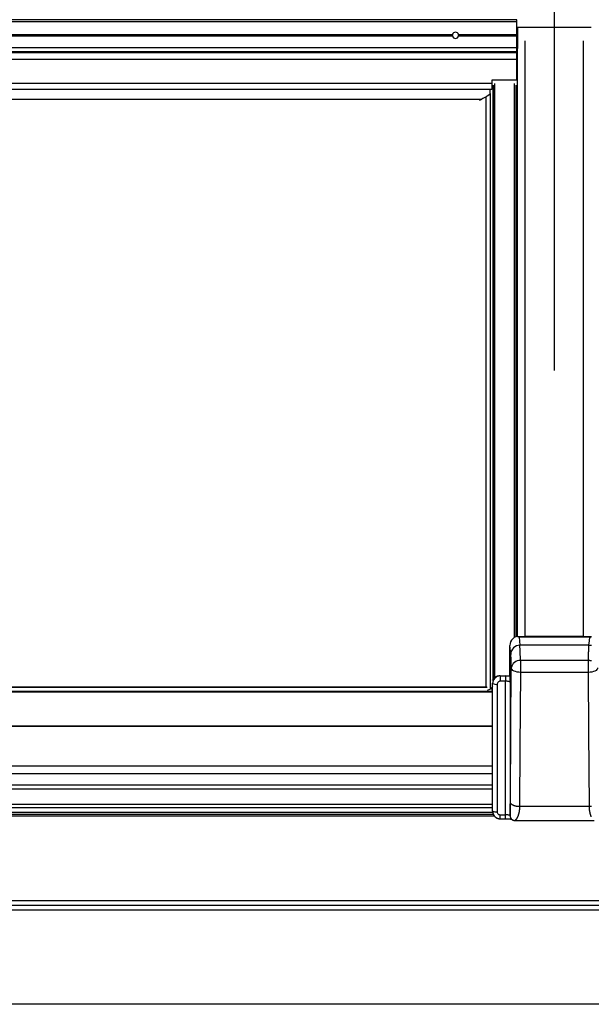
# Model space of a CAD drawing. Extents: x 0 to 11880, y 0 to 8400.
# Drawn here: x 7921 to 8293, y 6450 to 7091 of the extents above; entities that cross this region are included whole.
import ezdxf

# ---------------------------------------------------------------- set-up
doc = ezdxf.new("R2010")
doc.units = 0
doc.header["$LTSCALE"] = 20
doc.layers.get('0').update_dxf_attribs({"linetype": 'CONTINUOUS'})
doc.layers.add('ZEICHNUNGSKOPF', color=7, linetype='CONTINUOUS')
doc.styles.add('SLDTEXTSTYLE0', font='TXT', dxfattribs={"width": 0.605})
doc.dimstyles.new('SLDDIMSTYLE0', dxfattribs={"dimtxt": 70, "dimasz": 70, "dimexe": 0, "dimexo": 0.0625, "dimgap": 17.5, "dimtad": 1, "dimrnd": 1e-09, "dimzin": 12, "dimsah": 1, "dimcen": 0.09, "dimazin": 3, "dimtfac": 1, "dimtofl": 0, "dimtmove": 0, "dimatfit": 3})

# ---------------------------------------------------------------- blocks, each defined once
blk = doc.blocks.new('*D14')
at = {"color": 7, "linetype": 'CONTINUOUS'}
for p, q in [((7569.22, 6862.18), (7569.22, 7349.28)), ((8269.22, 6862.4), (8269.22, 7349.28)), ((8269.22, 7329.28), (7569.22, 7329.28))]:
    blk.add_line(p, q, dxfattribs=at)
for points in [[(7569.22, 7329.28), (7639.22, 7319.28), (7639.22, 7339.28)], [(8269.22, 7329.28), (8199.22, 7339.28), (8199.22, 7319.28)]]:
    blk.add_solid(points, dxfattribs=at)
at = {"color": 7, "linetype": 'CONTINUOUS', "style": 'SLDTEXTSTYLE0', "width": 0.605}
blk.add_text('=', height=70, dxfattribs=at).set_placement((7891.15, 7349.51))
blk = doc.blocks.new('*D15')
at = {"color": 7, "linetype": 'CONTINUOUS'}
for p, q in [((8269.22, 6862.4), (8269.22, 7349.3)), ((8969.22, 6862.42), (8969.22, 7349.3)), ((8969.22, 7329.3), (8269.22, 7329.3))]:
    blk.add_line(p, q, dxfattribs=at)
for points in [[(8269.22, 7329.3), (8339.22, 7319.3), (8339.22, 7339.3)], [(8969.22, 7329.3), (8899.22, 7339.3), (8899.22, 7319.3)]]:
    blk.add_solid(points, dxfattribs=at)
at = {"color": 7, "linetype": 'CONTINUOUS', "style": 'SLDTEXTSTYLE0', "width": 0.605}
blk.add_text('=', height=70, dxfattribs=at).set_placement((8591.15, 7349.54))
blk = doc.blocks.new('*D22')
at = {"layer": 'ZEICHNUNGSKOPF'}
for p, q in [((5419.23, 6576.06), (5419.23, 7582.66)), ((10419.21, 6576.06), (10419.21, 7582.66)), ((5419.23, 7562.66), (10419.21, 7562.66))]:
    blk.add_line(p, q, dxfattribs=at)
for points in [[(5419.23, 7562.66), (5489.23, 7552.66), (5489.23, 7572.66)], [(10419.21, 7562.66), (10349.21, 7572.66), (10349.21, 7552.66)]]:
    blk.add_solid(points, dxfattribs=at)
at = {"layer": 'ZEICHNUNGSKOPF', "linetype": 'CONTINUOUS', "style": 'SLDTEXTSTYLE0', "width": 0.605}
blk.add_text('B', height=70, dxfattribs=at).set_placement((7887.16, 7582.9))

msp = doc.modelspace()

# ---------------------------------------------------------------- linework, layer by layer
at = {"color": 7, "linetype": 'CONTINUOUS'}
for p, q in [((8244.718, 7090.687), (7593.718, 7090.687)), ((8244.718, 7089.687), (8244.718, 7090.687)), ((8244.718, 7081.112), (8244.718, 7089.687)), ((8293.218, 7085.663), (8245.218, 7085.663)), ((8245.218, 7085.663), (8245.218, 7072.082)), ((7635.673, 7081.112), (8202.764, 7081.112)), ((7635.673, 7080.263), (8202.764, 7080.263)), ((8206.673, 7081.112), (8244.718, 7081.112)), ((8206.673, 7080.263), (8244.718, 7080.263)), ((8244.718, 7080.899), (8244.718, 7081.112)), ((8244.718, 7080.475), (8244.718, 7080.899)), ((8244.718, 7080.263), (8244.718, 7080.475)), ((8244.718, 7072.687), (8244.718, 7080.263)), ((8244.718, 7070.089), (8244.718, 7072.687)), ((8245.218, 6689.289), (8245.218, 7072.082)), ((8244.718, 7069.512), (8244.718, 7070.089)), ((8244.718, 7065.182), (8244.718, 7069.512)), ((8244.718, 7069.163), (8245.218, 7069.163)), ((8244.718, 7066.163), (8245.218, 7066.163)), ((8244.718, 7051.687), (8244.718, 7065.182)), ((8245.218, 7065.163), (8244.718, 7065.163)), ((7609.718, 7049.419), (8228.718, 7049.419)), ((8228.718, 7051.687), (8244.718, 7051.687)), ((8228.718, 7049.419), (8228.718, 7051.687)), ((8228.718, 7045.687), (8228.718, 7049.419)), ((8229.418, 7047.163), (8228.718, 7047.163)), ((8229.418, 6661.025), (8229.418, 7048.181)), ((8244.218, 6689.045), (8244.218, 7048.181)), ((8245.218, 7047.163), (8244.218, 7047.163)), ((7609.718, 7045.687), (8228.718, 7045.687)), ((8224.43, 7040.57), (8224.43, 6656.234)), ((8227.218, 7045.687), (8227.218, 7042.163)), ((8227.594, 6654.908), (8227.594, 7042.848)), ((8245.235, 6689.291), (8246.217, 6688.669)), ((8245.235, 6689.291), (8293.202, 6689.291)), ((8292.219, 6688.669), (8246.218, 6688.669)), ((8288.218, 6689.291), (8250.218, 6689.291)), ((8240.149, 6663.677), (8240.149, 6683.434)), ((8233.898, 6663.677), (8240.149, 6663.677)), ((8240.18, 6663.365), (8240.149, 6663.677)), ((8225.241, 6656.234), (7609.538, 6656.234)), ((8228.899, 6656.749), (8227.594, 6654.908)), ((8229.466, 6661.025), (8228.899, 6661.025)), ((8228.899, 6660.714), (8228.899, 6661.025)), ((8229.316, 6660.714), (8228.899, 6660.714)), ((8228.899, 6653.532), (8228.899, 6658.739)), ((8227.594, 6654.908), (8225.298, 6653.942)), ((8228.899, 6654.156), (8228.306, 6653.942)), ((7609.538, 6630.785), (8228.899, 6630.785)), ((8228.899, 6575.623), (8228.899, 6630.785)), ((8228.899, 6604.703), (7609.538, 6604.703)), ((7609.538, 6589.903), (8228.899, 6589.903)), ((7608.498, 6572.503), (8229.951, 6572.503)), ((8228.899, 6577.703), (7609.538, 6577.703)), ((8228.899, 6575.623), (8228.937, 6575.012)), ((8228.937, 6575.012), (8228.955, 6574.866)), ((8240.293, 6572.319), (8240.313, 6572.159)), ((8233.916, 6570.51), (8237.27, 6570.51)), ((8243.44, 6569.404), (8294.986, 6569.404)), ((10407.518, 6514.003), (5430.918, 6514.003))]:
    msp.add_line(p, q, dxfattribs=at)
at = {"color": 8, "linetype": 'CONTINUOUS'}
for p, q in [((7593.718, 7089.687), (8244.718, 7089.687)), ((7635.707, 7080.899), (8202.73, 7080.899)), ((7635.707, 7080.475), (8202.73, 7080.475)), ((8206.707, 7080.899), (8244.718, 7080.899)), ((8206.707, 7080.475), (8244.718, 7080.475)), ((7593.718, 7072.687), (8244.718, 7072.687)), ((8250.218, 6689.291), (8250.218, 7077.144)), ((8288.218, 6689.291), (8288.218, 7077.144)), ((7593.718, 7070.089), (8244.718, 7070.089)), ((7593.718, 7069.512), (8244.718, 7069.512)), ((8244.718, 7070.331), (8245.218, 7070.331)), ((8244.718, 7069.365), (8245.218, 7069.365)), ((8244.718, 7065.962), (8245.218, 7065.962)), ((7593.718, 7065.182), (8244.718, 7065.182)), ((8244.718, 7065.089), (8245.218, 7065.089)), ((8244.718, 7060.663), (8245.218, 7060.663)), ((8244.718, 7053.663), (8245.218, 7053.663)), ((8230.418, 6662.285), (8230.418, 7049.254)), ((8243.218, 6688.606), (8243.218, 7049.254)), ((8224.735, 6656.234), (8224.735, 7040.744)), ((8229.241, 6661.025), (8229.241, 7045.229)), ((7616.477, 7039.158), (8221.96, 7039.158)), ((8246.218, 6688.669), (8246.741, 6683.483)), ((8240.742, 6677.557), (8240.149, 6683.434)), ((8291.696, 6683.483), (8246.741, 6683.483)), ((8247.11, 6673.574), (8247.11, 6665.814)), ((8291.327, 6673.574), (8247.11, 6673.574)), ((8291.327, 6665.814), (8291.327, 6673.574)), ((8233.898, 6663.677), (8233.916, 6663.495)), ((8233.916, 6663.495), (8233.916, 6660.073)), ((8233.916, 6663.495), (8237.27, 6663.495)), ((8237.27, 6663.495), (8237.27, 6660.073)), ((8291.327, 6665.814), (8247.11, 6665.814)), ((7609.538, 6656.21), (8225.298, 6656.21)), ((8228.917, 6658.557), (8228.899, 6658.739)), ((8228.917, 6575.477), (8228.917, 6658.557)), ((8231.916, 6658.098), (8231.916, 6575.019)), ((8237.27, 6660.073), (8233.916, 6660.073)), ((8237.27, 6573.043), (8237.27, 6660.073)), ((8240.27, 6659.513), (8240.27, 6572.686)), ((7609.535, 6653.106), (8228.902, 6653.106)), ((7609.538, 6653.678), (8228.899, 6653.678)), ((7609.535, 6630.954), (8228.902, 6630.954)), ((8228.899, 6599.703), (7609.538, 6599.703)), ((8228.899, 6592.485), (7609.538, 6592.485)), ((8228.899, 6579.703), (7609.538, 6579.703)), ((8291.958, 6578.422), (8246.479, 6578.422)), ((8229.504, 6573.353), (7608.985, 6573.353)), ((8229.32, 6574.703), (7609.117, 6574.703)), ((8228.899, 6575.623), (8228.917, 6575.477)), ((8233.916, 6573.043), (8237.27, 6573.043)), ((8233.916, 6570.51), (8233.916, 6573.043)), ((8237.27, 6570.51), (8237.27, 6573.043)), ((8240.27, 6572.686), (8240.288, 6572.54)), ((8240.293, 6572.319), (8240.27, 6572.686)), ((8240.361, 6572.177), (8240.288, 6572.54)), ((10407.518, 6517.003), (5430.918, 6517.003)), ((10407.518, 6511.003), (5430.918, 6511.003)), ((10407.518, 6449.703), (5430.918, 6449.703))]:
    msp.add_line(p, q, dxfattribs=at)
at = {"color": 7, "linetype": 'CONTINUOUS'}
for points in [[(8202.73, 7080.475), (8202.729, 7080.482), (8202.728, 7080.488), (8202.728, 7080.495), (8202.727, 7080.501), (8202.727, 7080.508), (8202.726, 7080.515), (8202.725, 7080.522), (8202.725, 7080.528), (8202.724, 7080.535), (8202.724, 7080.543), (8202.723, 7080.55), (8202.723, 7080.557), (8202.722, 7080.565), (8202.722, 7080.572), (8202.721, 7080.58), (8202.721, 7080.588), (8202.72, 7080.596), (8202.72, 7080.604), (8202.72, 7080.612), (8202.72, 7080.62), (8202.719, 7080.629), (8202.719, 7080.637), (8202.719, 7080.645), (8202.719, 7080.654), (8202.719, 7080.662), (8202.718, 7080.671), (8202.718, 7080.679), (8202.718, 7080.687), (8202.718, 7080.696), (8202.718, 7080.704), (8202.719, 7080.713), (8202.719, 7080.721), (8202.719, 7080.729), (8202.719, 7080.738), (8202.719, 7080.746), (8202.72, 7080.754), (8202.72, 7080.763), (8202.72, 7080.771), (8202.72, 7080.779), (8202.721, 7080.787), (8202.721, 7080.795), (8202.722, 7080.803), (8202.722, 7080.81), (8202.723, 7080.818), (8202.723, 7080.825), (8202.724, 7080.833), (8202.724, 7080.84), (8202.725, 7080.847), (8202.725, 7080.854), (8202.726, 7080.861), (8202.727, 7080.867), (8202.727, 7080.874), (8202.728, 7080.88), (8202.728, 7080.887), (8202.729, 7080.893), (8202.73, 7080.899)], [(8206.707, 7080.899), (8206.708, 7080.893), (8206.708, 7080.886), (8206.709, 7080.88), (8206.71, 7080.873), (8206.71, 7080.867), (8206.711, 7080.86), (8206.711, 7080.853), (8206.712, 7080.846), (8206.713, 7080.839), (8206.713, 7080.832), (8206.714, 7080.825), (8206.714, 7080.818), (8206.715, 7080.81), (8206.715, 7080.802), (8206.716, 7080.795), (8206.716, 7080.787), (8206.716, 7080.779), (8206.717, 7080.771), (8206.717, 7080.763), (8206.717, 7080.754), (8206.718, 7080.746), (8206.718, 7080.738), (8206.718, 7080.729), (8206.718, 7080.721), (8206.718, 7080.712), (8206.718, 7080.704), (8206.718, 7080.696), (8206.718, 7080.687), (8206.718, 7080.679), (8206.718, 7080.67), (8206.718, 7080.662), (8206.718, 7080.654), (8206.718, 7080.645), (8206.718, 7080.637), (8206.718, 7080.629), (8206.717, 7080.62), (8206.717, 7080.612), (8206.717, 7080.604), (8206.716, 7080.596), (8206.716, 7080.588), (8206.716, 7080.58), (8206.715, 7080.572), (8206.715, 7080.564), (8206.714, 7080.557), (8206.714, 7080.549), (8206.713, 7080.542), (8206.713, 7080.535), (8206.712, 7080.528), (8206.711, 7080.521), (8206.711, 7080.514), (8206.71, 7080.507), (8206.71, 7080.501), (8206.709, 7080.494), (8206.708, 7080.488), (8206.708, 7080.482), (8206.707, 7080.475)], [(8227.218, 7042.163), (8225.309, 7041.072), (8223.779, 7040.198), (8222.656, 7039.556), (8221.96, 7039.158)], [(8221.96, 7039.158), (8221.924, 7039.138), (8221.863, 7039.103), (8221.778, 7039.055), (8221.672, 7038.994), (8221.548, 7038.923), (8221.41, 7038.844), (8221.261, 7038.759), (8221.108, 7038.672), (8220.954, 7038.584), (8220.805, 7038.498), (8220.664, 7038.418), (8220.537, 7038.345), (8220.427, 7038.283), (8220.351, 7038.239)], [(8245.235, 6689.291), (8244.061, 6688.99), (8242.972, 6688.462), (8242.013, 6687.728), (8241.223, 6686.818), (8240.634, 6685.77), (8240.271, 6684.627), (8240.149, 6683.434)], [(8292.219, 6688.669), (8292.282, 6688.671), (8292.332, 6688.678), (8292.374, 6688.686), (8292.409, 6688.694), (8292.441, 6688.703), (8292.469, 6688.712), (8292.494, 6688.722), (8292.518, 6688.732), (8292.54, 6688.741), (8292.561, 6688.751), (8292.582, 6688.761), (8292.602, 6688.77), (8292.621, 6688.78), (8292.639, 6688.79), (8292.657, 6688.8), (8292.674, 6688.81), (8292.69, 6688.82), (8292.706, 6688.829), (8292.722, 6688.839), (8292.736, 6688.849), (8292.751, 6688.859), (8292.765, 6688.869), (8292.778, 6688.879), (8292.792, 6688.889), (8292.804, 6688.899), (8292.817, 6688.909), (8292.829, 6688.919), (8292.841, 6688.929), (8292.853, 6688.939), (8292.865, 6688.949), (8292.876, 6688.959), (8292.887, 6688.969), (8292.898, 6688.979), (8292.909, 6688.989), (8292.92, 6688.999), (8292.931, 6689.009), (8292.942, 6689.019), (8292.952, 6689.029), (8292.963, 6689.039), (8292.973, 6689.049), (8292.984, 6689.059), (8292.994, 6689.069), (8293.004, 6689.079), (8293.014, 6689.09), (8293.024, 6689.1), (8293.033, 6689.11), (8293.043, 6689.12), (8293.053, 6689.13), (8293.063, 6689.14), (8293.072, 6689.15), (8293.082, 6689.16), (8293.091, 6689.17), (8293.1, 6689.18), (8293.11, 6689.19), (8293.119, 6689.2), (8293.128, 6689.21), (8293.138, 6689.221), (8293.147, 6689.231), (8293.156, 6689.241), (8293.165, 6689.251), (8293.174, 6689.261), (8293.184, 6689.271), (8293.193, 6689.281), (8293.202, 6689.291)], [(8293.202, 6689.291), (8293.35, 6689.254)], [(8240.48, 6581.4), (8240.833, 6630.339), (8241.11, 6668.792)], [(8233.898, 6663.677), (8232.922, 6663.582), (8231.985, 6663.301), (8231.12, 6662.845), (8230.363, 6662.231), (8229.741, 6661.482), (8229.279, 6660.629), (8228.995, 6659.702), (8228.899, 6658.739)], [(8240.18, 6663.365), (8240.182, 6663.328), (8240.185, 6663.291), (8240.187, 6663.253), (8240.189, 6663.215), (8240.191, 6663.175), (8240.193, 6663.134), (8240.196, 6663.09), (8240.198, 6663.045), (8240.2, 6662.997), (8240.202, 6662.946), (8240.204, 6662.893), (8240.206, 6662.835), (8240.209, 6662.775), (8240.211, 6662.71), (8240.213, 6662.643), (8240.215, 6662.572), (8240.217, 6662.498), (8240.219, 6662.421), (8240.221, 6662.342), (8240.222, 6662.261), (8240.224, 6662.177), (8240.226, 6662.091), (8240.228, 6662.003), (8240.23, 6661.913), (8240.232, 6661.822), (8240.234, 6661.73), (8240.236, 6661.636), (8240.237, 6661.541), (8240.239, 6661.446), (8240.241, 6661.349), (8240.243, 6661.252), (8240.244, 6661.154), (8240.246, 6661.055), (8240.248, 6660.956), (8240.25, 6660.856), (8240.251, 6660.755), (8240.253, 6660.654), (8240.255, 6660.552), (8240.256, 6660.45), (8240.258, 6660.348), (8240.259, 6660.244), (8240.261, 6660.141), (8240.263, 6660.037), (8240.264, 6659.933), (8240.266, 6659.828), (8240.267, 6659.723), (8240.268, 6659.618), (8240.27, 6659.513)], [(8228.917, 6575.477), (8229.06, 6574.305), (8229.479, 6573.2)], [(8229.497, 6573.187), (8229.547, 6573.103), (8229.597, 6573.02), (8229.647, 6572.937), (8229.698, 6572.854), (8229.749, 6572.772), (8229.801, 6572.69), (8229.854, 6572.609), (8229.909, 6572.529), (8229.964, 6572.45), (8230.022, 6572.373), (8230.081, 6572.296), (8230.142, 6572.221), (8230.205, 6572.148), (8230.27, 6572.076), (8230.336, 6572.006), (8230.404, 6571.937), (8230.474, 6571.87), (8230.546, 6571.804), (8230.619, 6571.74), (8230.693, 6571.677), (8230.769, 6571.616), (8230.846, 6571.556), (8230.924, 6571.498), (8231.003, 6571.441), (8231.084, 6571.386), (8231.165, 6571.332), (8231.247, 6571.28), (8231.33, 6571.229), (8231.413, 6571.18), (8231.498, 6571.133), (8231.583, 6571.087), (8231.67, 6571.042), (8231.757, 6571), (8231.845, 6570.959), (8231.933, 6570.919), (8232.023, 6570.881), (8232.113, 6570.845), (8232.204, 6570.811), (8232.295, 6570.778), (8232.387, 6570.747), (8232.48, 6570.718), (8232.574, 6570.691), (8232.668, 6570.666), (8232.762, 6570.642), (8232.857, 6570.621), (8232.952, 6570.601), (8233.048, 6570.583), (8233.143, 6570.568), (8233.239, 6570.555), (8233.336, 6570.543), (8233.432, 6570.534), (8233.529, 6570.527), (8233.626, 6570.521), (8233.722, 6570.517), (8233.819, 6570.513), (8233.916, 6570.51)], [(8240.311, 6572.173), (8240.329, 6572.09), (8240.347, 6572.007), (8240.366, 6571.924), (8240.385, 6571.841), (8240.405, 6571.759), (8240.426, 6571.677), (8240.449, 6571.595), (8240.473, 6571.513), (8240.5, 6571.431), (8240.528, 6571.351), (8240.559, 6571.27), (8240.593, 6571.19), (8240.629, 6571.111), (8240.669, 6571.032), (8240.711, 6570.954), (8240.757, 6570.877), (8240.806, 6570.8), (8240.857, 6570.725), (8240.912, 6570.65), (8240.969, 6570.577), (8241.029, 6570.504), (8241.092, 6570.433), (8241.158, 6570.364), (8241.226, 6570.296), (8241.297, 6570.229), (8241.371, 6570.164), (8241.447, 6570.1), (8241.525, 6570.038), (8241.606, 6569.979), (8241.689, 6569.922), (8241.774, 6569.867), (8241.861, 6569.815), (8241.95, 6569.766), (8242.041, 6569.72), (8242.133, 6569.678), (8242.227, 6569.639), (8242.322, 6569.604), (8242.419, 6569.572), (8242.517, 6569.545), (8242.617, 6569.521), (8242.717, 6569.499), (8242.818, 6569.481), (8242.92, 6569.465), (8243.023, 6569.45), (8243.126, 6569.438), (8243.23, 6569.426), (8243.333, 6569.415), (8243.437, 6569.405)], [(8237.27, 6570.51), (8237.317, 6570.51), (8237.364, 6570.51), (8237.411, 6570.51), (8237.458, 6570.51), (8237.505, 6570.509), (8237.551, 6570.509), (8237.598, 6570.509), (8237.645, 6570.508), (8237.691, 6570.508), (8237.738, 6570.508), (8237.784, 6570.507), (8237.831, 6570.506), (8237.877, 6570.506), (8237.923, 6570.505), (8237.969, 6570.504), (8238.015, 6570.503), (8238.06, 6570.502), (8238.106, 6570.501), (8238.151, 6570.499), (8238.197, 6570.498), (8238.242, 6570.497), (8238.287, 6570.495), (8238.332, 6570.494), (8238.378, 6570.492), (8238.423, 6570.49), (8238.468, 6570.489), (8238.512, 6570.487), (8238.557, 6570.485), (8238.602, 6570.484), (8238.647, 6570.482), (8238.692, 6570.48), (8238.737, 6570.478)], [(8238.737, 6570.478), (8238.802, 6570.476), (8238.867, 6570.474), (8238.931, 6570.472), (8238.996, 6570.47), (8239.06, 6570.468), (8239.123, 6570.466), (8239.186, 6570.463), (8239.249, 6570.46), (8239.311, 6570.458), (8239.372, 6570.455), (8239.433, 6570.451), (8239.493, 6570.448), (8239.552, 6570.444), (8239.611, 6570.441), (8239.67, 6570.437), (8239.728, 6570.433), (8239.786, 6570.428), (8239.843, 6570.424), (8239.9, 6570.42), (8239.956, 6570.415), (8240.013, 6570.411), (8240.068, 6570.406), (8240.124, 6570.401), (8240.179, 6570.396), (8240.234, 6570.391), (8240.289, 6570.386), (8240.343, 6570.381), (8240.397, 6570.376), (8240.451, 6570.371), (8240.504, 6570.366), (8240.557, 6570.361), (8240.609, 6570.355), (8240.66, 6570.35), (8240.711, 6570.345), (8240.76, 6570.339), (8240.808, 6570.334), (8240.856, 6570.328), (8240.902, 6570.323), (8240.947, 6570.317), (8240.99, 6570.311), (8241.032, 6570.306), (8241.073, 6570.3), (8241.112, 6570.294), (8241.149, 6570.289), (8241.185, 6570.283), (8241.219, 6570.277), (8241.252, 6570.272), (8241.285, 6570.266)]]:
    msp.add_lwpolyline(points, dxfattribs=at)
at = {"color": 8, "linetype": 'CONTINUOUS'}
for points in [[(8291.696, 6683.483), (8291.989, 6686.387), (8292.219, 6688.669)], [(8247.11, 6673.574), (8246.931, 6679.888), (8246.741, 6683.483)], [(8291.327, 6673.574), (8291.331, 6673.744), (8291.335, 6673.913), (8291.339, 6674.082), (8291.343, 6674.25), (8291.347, 6674.417), (8291.351, 6674.583), (8291.354, 6674.748), (8291.358, 6674.911), (8291.362, 6675.072), (8291.366, 6675.232), (8291.37, 6675.391), (8291.374, 6675.548), (8291.378, 6675.704), (8291.382, 6675.859), (8291.386, 6676.012), (8291.39, 6676.165), (8291.394, 6676.316), (8291.398, 6676.466), (8291.402, 6676.614), (8291.406, 6676.761), (8291.41, 6676.907), (8291.414, 6677.052), (8291.418, 6677.195), (8291.423, 6677.337), (8291.427, 6677.477), (8291.431, 6677.616), (8291.435, 6677.754), (8291.439, 6677.891), (8291.443, 6678.026), (8291.447, 6678.159), (8291.451, 6678.292), (8291.455, 6678.423), (8291.46, 6678.552), (8291.464, 6678.681), (8291.468, 6678.808), (8291.472, 6678.933), (8291.476, 6679.057), (8291.48, 6679.18), (8291.485, 6679.302), (8291.489, 6679.422), (8291.493, 6679.54), (8291.497, 6679.657), (8291.501, 6679.773), (8291.506, 6679.888), (8291.51, 6680), (8291.514, 6680.112), (8291.518, 6680.222), (8291.523, 6680.33), (8291.527, 6680.438), (8291.531, 6680.543), (8291.535, 6680.648), (8291.54, 6680.751), (8291.544, 6680.852), (8291.548, 6680.953), (8291.553, 6681.052), (8291.557, 6681.149), (8291.561, 6681.246), (8291.565, 6681.341), (8291.57, 6681.434), (8291.574, 6681.526), (8291.578, 6681.617), (8291.583, 6681.706), (8291.587, 6681.793), (8291.591, 6681.879), (8291.596, 6681.964), (8291.6, 6682.046), (8291.604, 6682.127), (8291.609, 6682.206), (8291.613, 6682.283), (8291.617, 6682.358), (8291.622, 6682.432), (8291.626, 6682.503), (8291.63, 6682.573), (8291.635, 6682.641), (8291.639, 6682.708), (8291.643, 6682.773), (8291.648, 6682.837), (8291.652, 6682.899), (8291.656, 6682.961), (8291.661, 6683.021), (8291.665, 6683.081), (8291.67, 6683.14), (8291.674, 6683.198), (8291.678, 6683.256), (8291.683, 6683.313), (8291.687, 6683.37), (8291.691, 6683.426), (8291.696, 6683.483)], [(8293.3, 6683.242), (8293.157, 6683.274), (8293.014, 6683.304), (8292.869, 6683.33), (8292.724, 6683.355), (8292.579, 6683.377), (8292.432, 6683.397), (8292.286, 6683.416), (8292.138, 6683.434), (8291.991, 6683.451), (8291.843, 6683.467), (8291.696, 6683.483)], [(8241.11, 6668.792), (8240.932, 6674.377), (8240.742, 6677.557)], [(8247.11, 6665.814), (8245.951, 6665.876), (8244.836, 6666.049), (8243.807, 6666.326), (8242.902, 6666.696), (8242.155, 6667.146), (8241.595, 6667.658), (8241.242, 6668.214), (8241.11, 6668.792)], [(8293.301, 6673.286), (8293.142, 6673.324), (8292.982, 6673.359), (8292.82, 6673.391), (8292.657, 6673.419), (8292.493, 6673.445), (8292.329, 6673.468), (8292.163, 6673.489), (8291.997, 6673.508), (8291.83, 6673.526), (8291.662, 6673.542), (8291.495, 6673.559), (8291.327, 6673.574)], [(8297.326, 6668.792), (8297.195, 6668.214), (8296.842, 6667.658), (8296.282, 6667.146), (8295.535, 6666.696), (8294.63, 6666.326), (8293.601, 6666.049), (8292.486, 6665.876), (8291.327, 6665.814)], [(8233.916, 6663.495), (8232.941, 6663.399), (8232.003, 6663.116), (8231.139, 6662.659), (8230.381, 6662.045), (8229.76, 6661.297), (8229.298, 6660.444), (8229.013, 6659.519), (8228.917, 6658.557)], [(8240.18, 6663.365), (8239.257, 6663.437), (8238.278, 6663.48), (8237.27, 6663.495)], [(8247.11, 6665.814), (8246.757, 6616.874), (8246.479, 6578.422)], [(8291.958, 6578.422), (8291.605, 6627.361), (8291.327, 6665.814)], [(8233.916, 6660.073), (8233.526, 6660.035), (8233.151, 6659.923), (8232.805, 6659.74), (8232.502, 6659.495), (8232.253, 6659.195), (8232.069, 6658.854), (8231.955, 6658.483), (8231.916, 6658.098)], [(8240.27, 6659.513), (8240.203, 6659.623), (8240.027, 6659.728), (8239.746, 6659.825), (8239.373, 6659.91), (8238.921, 6659.979), (8238.406, 6660.031), (8237.849, 6660.063), (8237.27, 6660.073)], [(8240.288, 6572.54), (8240.291, 6572.531), (8240.294, 6572.521), (8240.296, 6572.512), (8240.299, 6572.504), (8240.302, 6572.497), (8240.305, 6572.491), (8240.307, 6572.487), (8240.31, 6572.485), (8240.313, 6572.485), (8240.316, 6572.487), (8240.318, 6572.492), (8240.321, 6572.5), (8240.324, 6572.511), (8240.326, 6572.525), (8240.329, 6572.543), (8240.332, 6572.565), (8240.334, 6572.59), (8240.337, 6572.618), (8240.339, 6572.65), (8240.342, 6572.683), (8240.344, 6572.72), (8240.347, 6572.758), (8240.35, 6572.799), (8240.352, 6572.842), (8240.354, 6572.887), (8240.357, 6572.935), (8240.359, 6572.985), (8240.362, 6573.037), (8240.364, 6573.092), (8240.367, 6573.149), (8240.369, 6573.208), (8240.371, 6573.269), (8240.374, 6573.333), (8240.376, 6573.399), (8240.378, 6573.467), (8240.38, 6573.537), (8240.383, 6573.609), (8240.385, 6573.683), (8240.387, 6573.759), (8240.389, 6573.837), (8240.391, 6573.917), (8240.393, 6573.998), (8240.395, 6574.082), (8240.397, 6574.167), (8240.399, 6574.254), (8240.401, 6574.343), (8240.403, 6574.434), (8240.405, 6574.526), (8240.407, 6574.62), (8240.409, 6574.716), (8240.411, 6574.813), (8240.413, 6574.912), (8240.415, 6575.012), (8240.417, 6575.114), (8240.418, 6575.217), (8240.42, 6575.322), (8240.422, 6575.428), (8240.424, 6575.535), (8240.425, 6575.644), (8240.427, 6575.754), (8240.428, 6575.865), (8240.43, 6575.978), (8240.432, 6576.092), (8240.433, 6576.206), (8240.435, 6576.322), (8240.436, 6576.439), (8240.438, 6576.557), (8240.439, 6576.677), (8240.441, 6576.797), (8240.442, 6576.918), (8240.443, 6577.04), (8240.445, 6577.163), (8240.446, 6577.287), (8240.447, 6577.411), (8240.449, 6577.537), (8240.45, 6577.663), (8240.451, 6577.79), (8240.452, 6577.918), (8240.454, 6578.046), (8240.455, 6578.175), (8240.456, 6578.305), (8240.457, 6578.436), (8240.458, 6578.567), (8240.46, 6578.698), (8240.461, 6578.83), (8240.462, 6578.963), (8240.463, 6579.096), (8240.464, 6579.229), (8240.465, 6579.363), (8240.466, 6579.497), (8240.467, 6579.632), (8240.468, 6579.767), (8240.469, 6579.902), (8240.47, 6580.037), (8240.471, 6580.173), (8240.472, 6580.309), (8240.473, 6580.445), (8240.474, 6580.581), (8240.475, 6580.717), (8240.476, 6580.853), (8240.477, 6580.99), (8240.478, 6581.126), (8240.479, 6581.263), (8240.48, 6581.4)], [(8246.479, 6578.422), (8246.333, 6578.43), (8246.187, 6578.439), (8246.041, 6578.448), (8245.895, 6578.457), (8245.75, 6578.467), (8245.605, 6578.478), (8245.461, 6578.489), (8245.317, 6578.502), (8245.174, 6578.516), (8245.032, 6578.531), (8244.891, 6578.547), (8244.751, 6578.566), (8244.612, 6578.586), (8244.474, 6578.607), (8244.337, 6578.631), (8244.201, 6578.657), (8244.067, 6578.686), (8243.935, 6578.716), (8243.804, 6578.748), (8243.675, 6578.782), (8243.547, 6578.818), (8243.421, 6578.856), (8243.297, 6578.895), (8243.175, 6578.935), (8243.054, 6578.977), (8242.936, 6579.019), (8242.819, 6579.064), (8242.705, 6579.109), (8242.593, 6579.156), (8242.483, 6579.204), (8242.376, 6579.254), (8242.271, 6579.304), (8242.169, 6579.356), (8242.07, 6579.41), (8241.973, 6579.464), (8241.878, 6579.52), (8241.786, 6579.576), (8241.697, 6579.634), (8241.61, 6579.693), (8241.526, 6579.753), (8241.445, 6579.814), (8241.366, 6579.876), (8241.291, 6579.938), (8241.218, 6580.002), (8241.149, 6580.066), (8241.084, 6580.131), (8241.022, 6580.197), (8240.965, 6580.264), (8240.912, 6580.331), (8240.863, 6580.4), (8240.818, 6580.468), (8240.778, 6580.538), (8240.741, 6580.608), (8240.707, 6580.678), (8240.676, 6580.749), (8240.647, 6580.82), (8240.621, 6580.892), (8240.597, 6580.964), (8240.575, 6581.036), (8240.554, 6581.108), (8240.535, 6581.181), (8240.516, 6581.254), (8240.498, 6581.327), (8240.48, 6581.4)], [(8246.479, 6578.422), (8246.476, 6578.275), (8246.473, 6578.129), (8246.469, 6577.984), (8246.464, 6577.838), (8246.459, 6577.694), (8246.454, 6577.55), (8246.447, 6577.407), (8246.438, 6577.265), (8246.429, 6577.125), (8246.418, 6576.985), (8246.406, 6576.847), (8246.394, 6576.709), (8246.38, 6576.573), (8246.365, 6576.438), (8246.35, 6576.304), (8246.334, 6576.17), (8246.317, 6576.038), (8246.299, 6575.907), (8246.28, 6575.777), (8246.261, 6575.648), (8246.241, 6575.52), (8246.22, 6575.393), (8246.199, 6575.267), (8246.177, 6575.143), (8246.154, 6575.02), (8246.131, 6574.897), (8246.106, 6574.776), (8246.082, 6574.657), (8246.056, 6574.538), (8246.03, 6574.421), (8246.003, 6574.304), (8245.975, 6574.189), (8245.947, 6574.076), (8245.918, 6573.963), (8245.889, 6573.852), (8245.859, 6573.742), (8245.829, 6573.633), (8245.798, 6573.525), (8245.766, 6573.419), (8245.735, 6573.314), (8245.703, 6573.21), (8245.67, 6573.108), (8245.638, 6573.007), (8245.605, 6572.907), (8245.571, 6572.808), (8245.538, 6572.711), (8245.504, 6572.615), (8245.47, 6572.52), (8245.435, 6572.427), (8245.401, 6572.334), (8245.366, 6572.244), (8245.331, 6572.154), (8245.296, 6572.066), (8245.261, 6571.979), (8245.225, 6571.894), (8245.189, 6571.81), (8245.154, 6571.727), (8245.118, 6571.646), (8245.082, 6571.566), (8245.046, 6571.487), (8245.009, 6571.41), (8244.973, 6571.334), (8244.937, 6571.259), (8244.9, 6571.186), (8244.864, 6571.115), (8244.827, 6571.044), (8244.791, 6570.975), (8244.754, 6570.908), (8244.718, 6570.842), (8244.681, 6570.777), (8244.645, 6570.714), (8244.609, 6570.652), (8244.572, 6570.592), (8244.536, 6570.533), (8244.5, 6570.476), (8244.464, 6570.42), (8244.429, 6570.365), (8244.393, 6570.312), (8244.358, 6570.26), (8244.323, 6570.21), (8244.289, 6570.162), (8244.254, 6570.115), (8244.22, 6570.069), (8244.187, 6570.025), (8244.153, 6569.982), (8244.12, 6569.94), (8244.087, 6569.9), (8244.055, 6569.862), (8244.023, 6569.825), (8243.991, 6569.789), (8243.96, 6569.755), (8243.929, 6569.722), (8243.898, 6569.691), (8243.869, 6569.663), (8243.84, 6569.636), (8243.812, 6569.611), (8243.785, 6569.588), (8243.758, 6569.567), (8243.733, 6569.548), (8243.708, 6569.531), (8243.683, 6569.515), (8243.659, 6569.5), (8243.636, 6569.487), (8243.613, 6569.475), (8243.591, 6569.464), (8243.569, 6569.454), (8243.547, 6569.444), (8243.525, 6569.436), (8243.504, 6569.427), (8243.483, 6569.419), (8243.462, 6569.412), (8243.441, 6569.404)], [(8293.263, 6578.516), (8293.12, 6578.502), (8292.976, 6578.489), (8292.832, 6578.478), (8292.687, 6578.467), (8292.541, 6578.457), (8292.396, 6578.448), (8292.25, 6578.439), (8292.104, 6578.43), (8291.958, 6578.422)], [(8293.219, 6571.875), (8293.181, 6571.967), (8293.143, 6572.061), (8293.105, 6572.156), (8293.067, 6572.253), (8293.03, 6572.351), (8292.992, 6572.451), (8292.955, 6572.553), (8292.919, 6572.656), (8292.882, 6572.76), (8292.846, 6572.867), (8292.81, 6572.974), (8292.774, 6573.083), (8292.739, 6573.194), (8292.704, 6573.306), (8292.67, 6573.42), (8292.636, 6573.535), (8292.603, 6573.651), (8292.57, 6573.77), (8292.538, 6573.889), (8292.507, 6574.01), (8292.476, 6574.132), (8292.445, 6574.256), (8292.416, 6574.381), (8292.386, 6574.508), (8292.358, 6574.636), (8292.33, 6574.765), (8292.304, 6574.896), (8292.278, 6575.028), (8292.252, 6575.161), (8292.228, 6575.296), (8292.205, 6575.432), (8292.183, 6575.57), (8292.162, 6575.709), (8292.142, 6575.85), (8292.123, 6575.992), (8292.106, 6576.136), (8292.089, 6576.281), (8292.074, 6576.428), (8292.061, 6576.576), (8292.048, 6576.725), (8292.036, 6576.875), (8292.026, 6577.027), (8292.016, 6577.18), (8292.007, 6577.333), (8291.999, 6577.487), (8291.991, 6577.642), (8291.984, 6577.797), (8291.977, 6577.953), (8291.97, 6578.109), (8291.964, 6578.265), (8291.958, 6578.422)], [(8231.916, 6575.019), (8231.955, 6574.633), (8232.069, 6574.263), (8232.253, 6573.921), (8232.502, 6573.622), (8232.805, 6573.376), (8233.151, 6573.194), (8233.526, 6573.081), (8233.916, 6573.043)], [(8240.27, 6572.686), (8240.203, 6572.756), (8240.027, 6572.823), (8239.746, 6572.885), (8239.373, 6572.939), (8238.921, 6572.983), (8238.406, 6573.016), (8237.849, 6573.036), (8237.27, 6573.043)]]:
    msp.add_lwpolyline(points, dxfattribs=at)
at = {"color": 7, "linetype": 'CONTINUOUS'}
for start, end in [(167.752676, 173.911412), (186.088588, 192.247324), (12.247324, 167.752676), (192.247324, 347.752676), (6.088588, 12.247324), (347.752676, 353.911412)]:
    msp.add_arc((8204.718, 7080.687), 2, start, end, dxfattribs=at)
at = {"color": 8, "linetype": 'CONTINUOUS'}
for centre, radius, start, end in [((8246.718, 6677.507), 5.976, 89.776477, 179.521043), ((8246.622, 6668.032), 5.563, 84.971258, 172.154823), ((8231.202, 6663.46), 5.409, 245.015494, 277.592637), ((8231.202, 6580.381), 5.409, 245.014963, 277.592055)]:
    msp.add_arc(centre, radius, start, end, dxfattribs=at)

# ---------------------------------------------------------------- dimensions: what is measured, and where the dimension line sits
at = {"color": 7, "linetype": 'CONTINUOUS'}
for base, p1, p2, picture, middle in [((7569.218, 7329.279), (8269.218, 6842.401), (7569.218, 6842.176), '*D14', (7919.218, 7329.279)), ((8269.218, 7329.303), (8969.218, 6842.424), (8269.218, 6842.401), '*D15', (8619.218, 7329.303))]:
    dim = msp.add_linear_dim(base=base, p1=p1, p2=p2, text='=', dimstyle='SLDDIMSTYLE0', dxfattribs=at)
    dim.commit()
    dim.dimension.update_dxf_attribs({"geometry": picture, "text_midpoint": middle, "dimtype": 160})
at = {"layer": 'ZEICHNUNGSKOPF'}
dim = msp.add_linear_dim(base=(10419.205, 7562.663), p1=(5419.232, 6556.065), p2=(10419.205, 6556.065), text='B', dimstyle='SLDDIMSTYLE0', dxfattribs=at)
dim.commit()
dim.dimension.update_dxf_attribs({"geometry": '*D22', "text_midpoint": (7919.218, 7562.663), "dimtype": 160})

doc.saveas('drawing.dxf')
